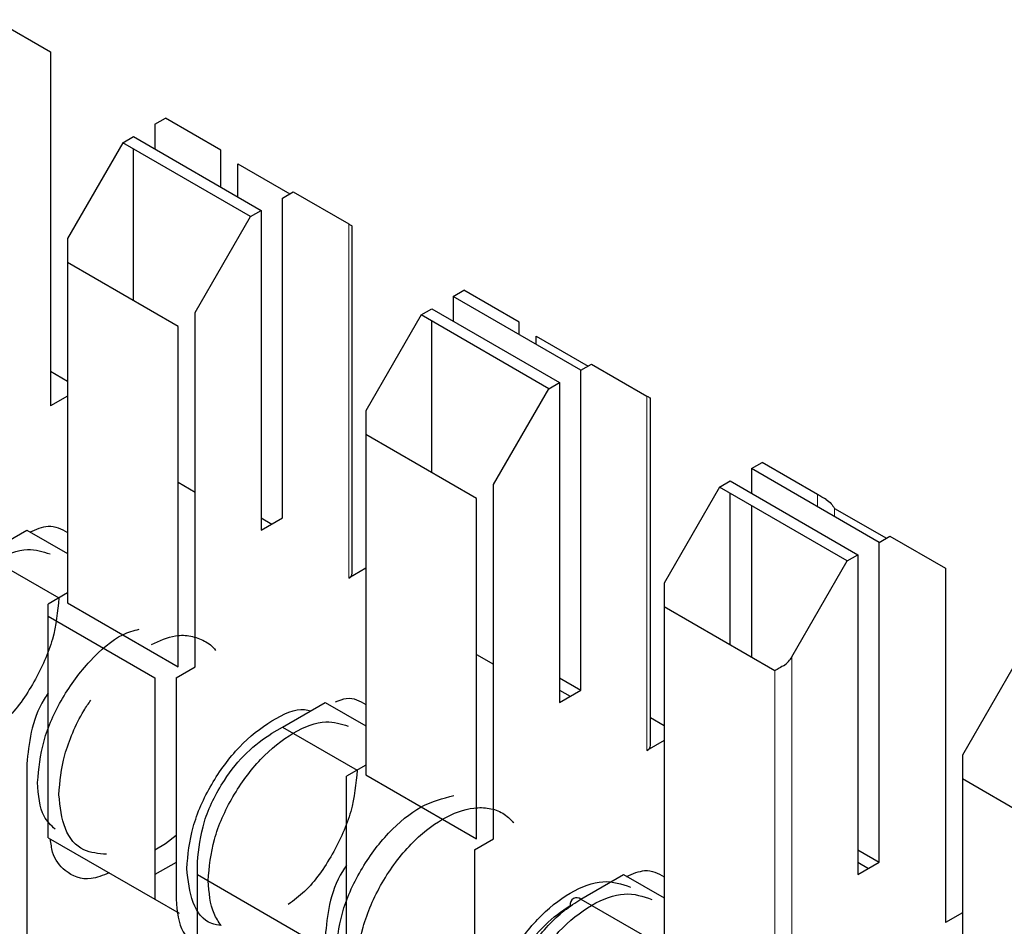
# Model space of a CAD drawing. Units: millimetres. Extents: x 627 to 8473, y 845 to 6929.
# Drawn here: x 5898 to 5901, y 6427 to 6430 of the extents above; entities that cross this region are included whole.
import ezdxf

# ---------------------------------------------------------------- set-up
doc = ezdxf.new("R2010")
doc.units = ezdxf.units.MM
doc.header["$LTSCALE"] = 20
doc.linetypes.add('PHANTOM', pattern=[12.7, 6.35, -1.27, 1.27, -1.27, 1.27, -1.27])

msp = doc.modelspace()

# ---------------------------------------------------------------- linework, layer by layer
at = {"color": 7, "linetype": 'Continuous', "lineweight": 25}
for p, q in [((5897.4933, 6430.1064), (5897.6771, 6430.0003)), ((5897.6771, 6430.0003), (5897.6771, 6428.8245)), ((5898.0236, 6429.7595), (5898.0589, 6429.7799)), ((5898.0236, 6429.7595), (5898.0236, 6429.6778)), ((5898.2428, 6429.6737), (5898.0589, 6429.7799)), ((5897.9175, 6429.6982), (5897.7337, 6429.3798)), ((5897.9175, 6429.6982), (5897.9529, 6429.7186)), ((5898.3418, 6429.4533), (5897.9175, 6429.6982)), ((5897.9529, 6429.7186), (5898.3771, 6429.4737)), ((5897.9529, 6429.1744), (5897.9529, 6429.6778)), ((5898.2428, 6429.5513), (5898.2428, 6429.6737)), ((5898.2994, 6429.5186), (5898.2994, 6429.6275)), ((5898.2994, 6429.6275), (5898.4715, 6429.5282)), ((5898.4479, 6429.5145), (5898.4832, 6429.535)), ((5898.4832, 6429.535), (5898.6671, 6429.4288)), ((5898.4479, 6428.453), (5898.4479, 6429.5145)), ((5898.3418, 6429.4533), (5898.3771, 6429.4737)), ((5898.3771, 6429.4737), (5898.3771, 6428.4122)), ((5898.1579, 6429.1349), (5898.3418, 6429.4533)), ((5898.6788, 6428.2693), (5898.6788, 6429.422)), ((5897.7337, 6429.3798), (5897.7337, 6429.301)), ((5898.1014, 6429.0887), (5897.7337, 6429.301)), ((5897.7337, 6429.301), (5897.7337, 6428.1713)), ((5899.0135, 6429.188), (5899.0489, 6429.2084)), ((5899.2327, 6429.1022), (5899.0489, 6429.2084)), ((5899.0135, 6429.188), (5899.0135, 6429.1063)), ((5899.4378, 6428.9431), (5899.0135, 6429.188)), ((5898.9075, 6429.1267), (5898.9428, 6429.1472)), ((5898.9428, 6429.1472), (5899.3671, 6428.9022)), ((5898.1579, 6427.9591), (5898.1579, 6429.1349)), ((5898.9075, 6429.1267), (5898.7236, 6428.8083)), ((5899.3317, 6428.8818), (5898.9075, 6429.1267)), ((5898.9428, 6428.6029), (5898.9428, 6429.1063)), ((5898.1014, 6427.9591), (5898.1014, 6429.0887)), ((5899.2327, 6429.0614), (5899.2327, 6429.1022)), ((5899.2893, 6429.0288), (5899.2893, 6429.056)), ((5899.2893, 6429.056), (5899.4614, 6428.9567)), ((5899.4378, 6428.9431), (5899.4732, 6428.9635)), ((5899.4378, 6427.8816), (5899.4378, 6428.9431)), ((5899.4732, 6428.9635), (5899.657, 6428.8573)), ((5897.7337, 6428.9061), (5897.6771, 6428.9387)), ((5899.1479, 6428.5634), (5899.3317, 6428.8818)), ((5899.3317, 6428.8818), (5899.3671, 6428.9022)), ((5899.3671, 6428.9022), (5899.3671, 6427.8407)), ((5897.7337, 6428.8571), (5897.6771, 6428.8245)), ((5899.6687, 6427.6978), (5899.6687, 6428.8505)), ((5898.7236, 6428.8083), (5898.7236, 6428.7295)), ((5898.7236, 6428.7295), (5898.7236, 6427.5998)), ((5899.0913, 6428.5172), (5898.7236, 6428.7295)), ((5900.0035, 6428.6165), (5900.0388, 6428.6369)), ((5900.0035, 6428.6165), (5900.0035, 6428.5349)), ((5900.4278, 6428.3716), (5900.0035, 6428.6165)), ((5900.2227, 6428.5307), (5900.0388, 6428.6369)), ((5898.1014, 6428.5714), (5898.1579, 6428.5388)), ((5899.1479, 6427.3876), (5899.1479, 6428.5634)), ((5899.8974, 6428.5553), (5899.7136, 6428.2368)), ((5899.8974, 6428.5553), (5899.9328, 6428.5757)), ((5900.3217, 6428.3103), (5899.8974, 6428.5553)), ((5899.9328, 6428.5757), (5900.357, 6428.3308)), ((5899.0913, 6427.3876), (5899.0913, 6428.5172)), ((5899.9328, 6428.0314), (5899.9328, 6428.5349)), ((5900.0035, 6428.494), (5900.0035, 6427.9906)), ((5900.2793, 6428.4845), (5900.4514, 6428.3852)), ((5898.3771, 6428.4122), (5898.4479, 6428.453)), ((5898.3771, 6428.453), (5898.4125, 6428.4326)), ((5897.4579, 6428.3305), (5897.5993, 6428.4121)), ((5897.5993, 6428.4121), (5897.7337, 6428.3346)), ((5900.4278, 6428.3716), (5900.4631, 6428.392)), ((5900.4631, 6428.392), (5900.647, 6428.2858)), ((5900.4278, 6427.3101), (5900.4278, 6428.3716)), ((5897.4579, 6428.3305), (5897.7054, 6428.1876)), ((5900.3217, 6428.3103), (5900.357, 6428.3308)), ((5900.357, 6428.3308), (5900.357, 6427.2692)), ((5900.1378, 6427.9919), (5900.3217, 6428.3103)), ((5898.7236, 6428.2856), (5898.6671, 6428.253)), ((5900.647, 6428.2858), (5900.647, 6427.11)), ((5899.7136, 6428.2368), (5899.7136, 6428.158)), ((5897.7337, 6428.204), (5897.67, 6428.1672)), ((5897.67, 6428.1264), (5897.67, 6428.1672)), ((5897.7337, 6428.1713), (5898.1014, 6427.9591)), ((5899.7136, 6428.158), (5899.7136, 6427.0284)), ((5900.0813, 6427.9457), (5899.7136, 6428.158)), ((5897.67, 6428.1264), (5898.0236, 6427.9223)), ((5897.67, 6427.3915), (5897.67, 6428.1264)), ((5899.0913, 6427.9999), (5899.1479, 6427.9673)), ((5900.8874, 6427.9838), (5900.7035, 6427.6653)), ((5898.0943, 6427.9223), (5898.1579, 6427.9591)), ((5898.0236, 6427.9223), (5898.0236, 6427.1874)), ((5898.0943, 6427.9223), (5898.0943, 6427.1874)), ((5899.3671, 6427.9224), (5899.4378, 6427.8816)), ((5899.3671, 6427.8407), (5899.4378, 6427.8816)), ((5899.3671, 6427.8815), (5899.4024, 6427.8611)), ((5898.4479, 6427.759), (5898.5893, 6427.8406)), ((5898.5893, 6427.8406), (5898.7236, 6427.7631)), ((5899.7136, 6427.7631), (5899.6687, 6427.789)), ((5898.4125, 6427.7386), (5898.4479, 6427.759)), ((5898.4479, 6427.759), (5898.6953, 6427.6161)), ((5899.7136, 6427.7141), (5899.657, 6427.6815)), ((5897.5993, 6427.6365), (5897.5993, 6426.9016)), ((5900.7035, 6427.6653), (5900.7035, 6427.5865)), ((5898.7236, 6427.6325), (5898.66, 6427.5958)), ((5898.66, 6426.8609), (5898.66, 6427.5958)), ((5898.7236, 6427.5998), (5899.0913, 6427.3876)), ((5900.7035, 6427.5865), (5900.7035, 6426.4569)), ((5901.0712, 6427.3742), (5900.7035, 6427.5865)), ((5897.67, 6427.3915), (5898.0236, 6427.1874)), ((5898.0943, 6427.3986), (5898.0589, 6427.3711)), ((5899.0842, 6427.3508), (5899.1479, 6427.3876)), ((5898.0589, 6427.3711), (5898.0236, 6427.3507)), ((5899.0842, 6427.3508), (5899.0842, 6426.6159)), ((5900.357, 6427.3509), (5900.4278, 6427.3101)), ((5898.0943, 6427.3098), (5898.0236, 6427.269)), ((5898.165, 6427.2691), (5898.165, 6427.3099)), ((5900.357, 6427.2692), (5900.4278, 6427.3101)), ((5900.357, 6427.31), (5900.3924, 6427.2896)), ((5898.165, 6426.5342), (5898.165, 6427.2691)), ((5898.165, 6427.2691), (5898.5186, 6427.065)), ((5899.4378, 6427.1875), (5899.5792, 6427.2692)), ((5899.5792, 6427.2692), (5899.7136, 6427.1916)), ((5898.0236, 6427.1874), (5898.1045, 6427.1407)), ((5899.4377, 6427.1875), (5899.4378, 6427.1875)), ((5899.4378, 6427.1875), (5899.6853, 6427.0447)), ((5900.7035, 6427.1427), (5900.647, 6427.11))]:
    msp.add_line(p, q, dxfattribs=at)
at = {"color": 1, "linetype": 'PHANTOM', "lineweight": 18}
for p, q in [((5898.6671, 6429.4288), (5898.6671, 6428.253)), ((5899.657, 6428.8573), (5899.657, 6427.6815)), ((5900.2227, 6428.49), (5900.2227, 6428.5307)), ((5900.2793, 6428.4573), (5900.2793, 6428.4845)), ((5900.1378, 6426.8161), (5900.1378, 6427.9919)), ((5900.0813, 6426.8161), (5900.0813, 6427.9457))]:
    msp.add_line(p, q, dxfattribs=at)
at = {"color": 7, "linetype": 'Continuous', "lineweight": 25}
for centre, radius, start, end in [((5898.6588, 6428.2713), 0.0201, 294.3747, 354.3052), ((5899.6487, 6427.6998), 0.0201, 294.3747, 354.3052), ((5899.424, 6427.1706), 0.0218, 50.7967, 189.214)]:
    msp.add_arc(centre, radius, start, end, dxfattribs=at)
for points, knots in [([(5898.6671, 6429.4288), (5898.6707, 6429.4267), (5898.6771, 6429.423), (5898.6783, 6429.4223), (5898.6788, 6429.422)], [0, 0, 0, 0, 0.559953, 1, 1, 1, 1]), ([(5899.657, 6428.8573), (5899.6606, 6428.8552), (5899.667, 6428.8515), (5899.6682, 6428.8508), (5899.6687, 6428.8505)], [0, 0, 0, 0, 0.559953, 1, 1, 1, 1]), ([(5900.251, 6428.5144), (5900.2448, 6428.518), (5900.2337, 6428.5244), (5900.2261, 6428.5288), (5900.2227, 6428.5307)], [0, 0, 0, 0, 0.559167, 1, 1, 1, 1]), ([(5900.251, 6428.5144), (5900.2572, 6428.5099), (5900.2683, 6428.5018), (5900.2759, 6428.4898), (5900.2793, 6428.4845)], [0, 0, 0, 0, 0.55916, 1, 1, 1, 1]), ([(5897.6095, 6428.4062), (5897.6303, 6428.415), (5897.6786, 6428.4356), (5897.7137, 6428.416), (5897.7337, 6428.4049)], [0, 0, 0, 0, 0.429494, 1, 1, 1, 1]), ([(5897.2104, 6427.8202), (5897.2147, 6427.8654), (5897.2232, 6427.9558), (5897.2885, 6428.1022), (5897.3822, 6428.2291), (5897.4928, 6428.3176), (5897.5991, 6428.3582), (5897.6522, 6428.3409), (5897.676, 6428.3332)], [0, 0, 0, 0, 0.172066, 0.344133, 0.516199, 0.688266, 0.860332, 1, 1, 1, 1]), ([(5897.7054, 6428.1875), (5897.7012, 6428.1422), (5897.6927, 6428.0516), (5897.6269, 6427.9069), (5897.5502, 6427.7957), (5897.495, 6427.7549), (5897.4767, 6427.7413)], [0, 0, 0, 0, 0.285714, 0.571429, 0.857143, 1, 1, 1, 1]), ([(5897.6347, 6427.5752), (5897.6389, 6427.6204), (5897.6474, 6427.7107), (5897.7129, 6427.8578), (5897.806, 6427.9822), (5897.8998, 6428.0639), (5897.9537, 6428.0789), (5897.9716, 6428.0839)], [0, 0, 0, 0, 0.222225, 0.44445, 0.666675, 0.8889, 1, 1, 1, 1]), ([(5898.0125, 6428.033), (5898.0397, 6428.0451), (5898.086, 6428.0657), (5898.1446, 6428.0628), (5898.1889, 6428.0457), (5898.2162, 6428.0277), (5898.2252, 6428.0128), (5898.2253, 6428.0126)], [0, 0, 0, 0, 0.318012, 0.54135, 0.769428, 0.997505, 1, 1, 1, 1]), ([(5900.1096, 6427.962), (5900.1034, 6427.9585), (5900.0923, 6427.9521), (5900.0846, 6427.9477), (5900.0813, 6427.9457)], [0, 0, 0, 0, 0.55916, 1, 1, 1, 1]), ([(5900.1096, 6427.962), (5900.1158, 6427.9666), (5900.1268, 6427.9746), (5900.1345, 6427.9866), (5900.1378, 6427.9919)], [0, 0, 0, 0, 0.559167, 1, 1, 1, 1]), ([(5897.67, 6427.872), (5897.6653, 6427.8652), (5897.6375, 6427.8258), (5897.6092, 6427.7393), (5897.6026, 6427.6707), (5897.5993, 6427.6365)], [0, 0, 0, 0, 0.093695, 0.546968, 1, 1, 1, 1]), ([(5897.7054, 6427.5344), (5897.7091, 6427.5777), (5897.7149, 6427.6443), (5897.7505, 6427.7405), (5897.7801, 6427.8026), (5897.8035, 6427.8368), (5897.8115, 6427.8484)], [0, 0, 0, 0, 0.421879, 0.648983, 0.880907, 1, 1, 1, 1]), ([(5898.6234, 6427.8424), (5898.6357, 6427.8472), (5898.6753, 6427.8629), (5898.7039, 6427.8454), (5898.7236, 6427.8334)], [0, 0, 0, 0, 0.311077, 1, 1, 1, 1]), ([(5898.1297, 6427.2895), (5898.1339, 6427.3347), (5898.1424, 6427.4252), (5898.2077, 6427.5714), (5898.3016, 6427.699), (5898.4114, 6427.785), (5898.4978, 6427.8238), (5898.5346, 6427.8147), (5898.5414, 6427.813)], [0, 0, 0, 0, 0.191377, 0.382753, 0.57413, 0.765506, 0.956883, 1, 1, 1, 1]), ([(5898.2004, 6427.2487), (5898.2046, 6427.2939), (5898.2131, 6427.3843), (5898.2785, 6427.5307), (5898.3721, 6427.6576), (5898.4827, 6427.7461), (5898.589, 6427.7867), (5898.6421, 6427.7695), (5898.6659, 6427.7617)], [0, 0, 0, 0, 0.172066, 0.344133, 0.516199, 0.688266, 0.860332, 1, 1, 1, 1]), ([(5898.165, 6427.3099), (5898.1697, 6427.3546), (5898.1791, 6427.4438), (5898.2453, 6427.576), (5898.3269, 6427.6791), (5898.384, 6427.7188), (5898.4125, 6427.7386)], [0, 0, 0, 0, 0.279639, 0.559154, 0.779636, 1, 1, 1, 1]), ([(5898.6953, 6427.6161), (5898.6911, 6427.5707), (5898.6827, 6427.4801), (5898.6169, 6427.3354), (5898.5401, 6427.2242), (5898.485, 6427.1834), (5898.4666, 6427.1698)], [0, 0, 0, 0, 0.285714, 0.571429, 0.857143, 1, 1, 1, 1]), ([(5897.6933, 6427.4199), (5897.6795, 6427.4326), (5897.6426, 6427.4661), (5897.6377, 6427.5334), (5897.6347, 6427.5752)], [0, 0, 0, 0, 0.377196, 1, 1, 1, 1]), ([(5897.8635, 6427.3367), (5897.8371, 6427.3388), (5897.7784, 6427.3434), (5897.7185, 6427.4145), (5897.7098, 6427.4944), (5897.7054, 6427.5344)], [0, 0, 0, 0, 0.2908248, 0.6454124, 1, 1, 1, 1]), ([(5898.6953, 6426.9629), (5898.6991, 6427.0062), (5898.7049, 6427.0728), (5898.7402, 6427.1692), (5898.7767, 6427.2425), (5898.822, 6427.3111), (5898.8879, 6427.3886), (5898.9782, 6427.4607), (5899.0686, 6427.4929), (5899.1342, 6427.4913), (5899.1801, 6427.4757), (5899.2033, 6427.453), (5899.2149, 6427.4416)], [0, 0, 0, 0, 0.146758, 0.225761, 0.30644, 0.387119, 0.466122, 0.612881, 0.759639, 0.838642, 0.919321, 1, 1, 1, 1]), ([(5897.872, 6427.2749), (5897.8515, 6427.2667), (5897.795, 6427.2441), (5897.7282, 6427.2738), (5897.6845, 6427.3265), (5897.6793, 6427.3722), (5897.6775, 6427.3872)], [0, 0, 0, 0, 0.207205, 0.571838, 0.85946, 1, 1, 1, 1]), ([(5898.2443, 6427.1002), (5898.2333, 6427.1016), (5898.1909, 6427.1069), (5898.1433, 6427.1708), (5898.1342, 6427.2499), (5898.1297, 6427.2895)], [0, 0, 0, 0, 0.147587, 0.573793, 1, 1, 1, 1]), ([(5898.66, 6427.3005), (5898.6552, 6427.2937), (5898.6275, 6427.2543), (5898.5992, 6427.1678), (5898.5926, 6427.0993), (5898.5893, 6427.065)], [0, 0, 0, 0, 0.093695, 0.546968, 1, 1, 1, 1]), ([(5899.5894, 6427.2633), (5899.6102, 6427.2721), (5899.6585, 6427.2926), (5899.6936, 6427.273), (5899.7136, 6427.2619)], [0, 0, 0, 0, 0.429494, 1, 1, 1, 1]), ([(5898.2443, 6427.1002), (5898.2355, 6427.1127), (5898.2088, 6427.1504), (5898.2038, 6427.2093), (5898.2004, 6427.2487)], [0, 0, 0, 0, 0.3303157, 1, 1, 1, 1]), ([(5898.0943, 6427.1874), (5898.098, 6427.1468), (5898.1044, 6427.0772), (5898.1472, 6427.0484), (5898.165, 6427.0364)], [0, 0, 0, 0, 0.583986, 1, 1, 1, 1]), ([(5899.155, 6426.6976), (5899.1593, 6426.7428), (5899.1678, 6426.8332), (5899.2329, 6426.9799), (5899.3113, 6427.0849), (5899.3822, 6427.1519), (5899.4193, 6427.1757), (5899.4378, 6427.1875)], [0, 0, 0, 0, 0.249669, 0.499363, 0.749074, 0.874536, 1, 1, 1, 1]), ([(5899.1903, 6426.6772), (5899.1946, 6426.7224), (5899.2031, 6426.8128), (5899.2685, 6426.9592), (5899.3621, 6427.0861), (5899.4728, 6427.175), (5899.5856, 6427.2166), (5899.644, 6427.1968), (5899.6731, 6427.1869)], [0, 0, 0, 0, 0.166671, 0.333342, 0.500013, 0.666684, 0.833355, 1, 1, 1, 1]), ([(5899.155, 6426.7384), (5899.1597, 6426.7831), (5899.1691, 6426.8723), (5899.2352, 6427.0046), (5899.3168, 6427.1076), (5899.3739, 6427.1473), (5899.4024, 6427.1671)], [0, 0, 0, 0, 0.279639, 0.559154, 0.779636, 1, 1, 1, 1])]:
    msp.add_open_spline(points, degree=3, knots=knots, dxfattribs=at)
for points in [[(5898.6246, 6427.0038), (5898.6289, 6427.0489), (5898.6374, 6427.1393), (5898.7028, 6427.286), (5898.7961, 6427.4118), (5898.9083, 6427.5047), (5898.9799, 6427.5224), (5899.0157, 6427.5313)], [(5899.1196, 6426.718), (5899.1239, 6426.7632), (5899.1324, 6426.8536), (5899.1977, 6427.0001), (5899.2913, 6427.1269), (5899.4021, 6427.2158), (5899.5149, 6427.2574), (5899.5733, 6427.2376), (5899.6024, 6427.2277)]]:
    msp.add_open_spline(points, degree=3, dxfattribs=at)

doc.saveas('drawing.dxf')
